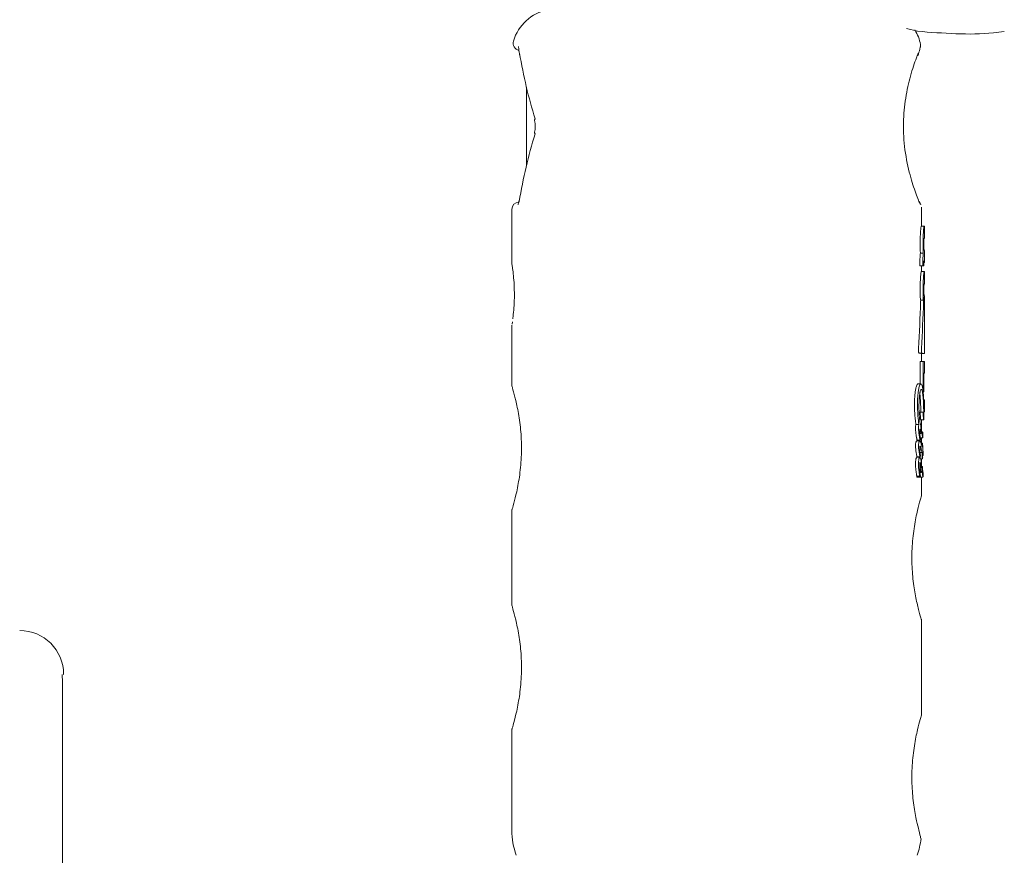
# Model space of a CAD drawing. Units: millimetres. Extents: x -4668 to 5022, y -4888 to 4362.
# Drawn here: x -540 to -473, y 696 to 753 of the extents above; entities that cross this region are included whole.
import ezdxf

# ---------------------------------------------------------------- set-up
doc = ezdxf.new("R2010")
doc.units = ezdxf.units.MM
doc.header["$LTSCALE"] = 1000
doc.layers.add('1 EQUIPMENT', color=7, linetype='Continuous', lineweight=18)

# ---------------------------------------------------------------- blocks, each defined once
blk = doc.blocks.new('GI 28-1001 BLOCK')
at = {"layer": '1 EQUIPMENT'}
for p, q in [((-479.021, 751.838), (-479.785, 752.039)), ((-506.253, 750.446), (-506.252, 750.44)), ((-506.236, 750.447), (-506.222, 750.263)), ((-505.744, 748.011), (-505.744, 742.677)), ((-506.743, 739.664), (-506.743, 735.965)), ((-478.754, 738.523), (-478.754, 739.808)), ((-478.565, 738.523), (-478.765, 738.523)), ((-478.554, 738.523), (-478.565, 738.523)), ((-478.554, 737.701), (-478.554, 738.523)), ((-478.554, 737.701), (-478.571, 737.701)), ((-478.571, 736.868), (-478.554, 736.868)), ((-478.554, 736.039), (-478.554, 736.868)), ((-478.628, 736.676), (-478.829, 736.676)), ((-478.566, 736.039), (-478.601, 736.039)), ((-478.566, 736.039), (-478.554, 736.039)), ((-478.862, 735.814), (-478.862, 735.905)), ((-478.661, 735.814), (-478.862, 735.814)), ((-478.565, 735.412), (-478.765, 735.412)), ((-478.754, 735.412), (-478.754, 735.814)), ((-478.661, 735.905), (-478.661, 735.814)), ((-478.661, 735.814), (-478.603, 735.814)), ((-478.603, 735.814), (-478.603, 735.854)), ((-478.554, 735.412), (-478.565, 735.412)), ((-478.554, 734.586), (-478.554, 735.412)), ((-478.57, 734.586), (-478.554, 734.586)), ((-478.626, 733.457), (-478.827, 733.457)), ((-478.595, 733.54), (-478.621, 733.54)), ((-478.554, 733.75), (-478.57, 733.75)), ((-478.554, 733.001), (-478.554, 733.75)), ((-478.554, 732.927), (-478.555, 732.927)), ((-478.554, 729.818), (-478.554, 732.804)), ((-506.729, 731.825), (-506.705, 731.983)), ((-506.678, 732.197), (-506.652, 732.41)), ((-506.743, 731.758), (-506.743, 727.591)), ((-478.918, 729.835), (-478.716, 729.835)), ((-478.754, 729.28), (-478.754, 729.818)), ((-478.715, 729.835), (-478.716, 729.835)), ((-478.84, 727.738), (-478.84, 729.28)), ((-478.639, 729.28), (-478.84, 729.28)), ((-478.639, 729.28), (-478.639, 727.296)), ((-478.554, 729.28), (-478.639, 729.28)), ((-478.554, 728.466), (-478.554, 729.28)), ((-478.591, 728.466), (-478.554, 728.466)), ((-478.591, 727.19), (-478.591, 728.466)), ((-478.794, 727.738), (-478.997, 727.738)), ((-478.629, 727.19), (-478.591, 727.19)), ((-478.554, 726.659), (-478.598, 726.659)), ((-478.554, 725.823), (-478.554, 726.659)), ((-478.639, 725.82), (-478.84, 725.82)), ((-478.6, 725.291), (-478.801, 725.291)), ((-478.754, 724.608), (-478.754, 725.291)), ((-478.58, 725.823), (-478.554, 725.823)), ((-478.929, 724.961), (-479.135, 724.961)), ((-478.83, 724.981), (-478.832, 724.984)), ((-478.829, 724.974), (-478.83, 724.981)), ((-478.784, 724.451), (-478.876, 724.451)), ((-478.757, 724.351), (-478.872, 724.351)), ((-478.831, 724.047), (-478.678, 724.047)), ((-478.781, 724.441), (-478.784, 724.451)), ((-478.754, 723.693), (-478.754, 724.047)), ((-478.677, 724.454), (-478.74, 724.454)), ((-478.872, 723.84), (-479.076, 723.84)), ((-478.842, 723.901), (-479.047, 723.901)), ((-478.784, 723.348), (-478.876, 723.348)), ((-478.785, 723.35), (-478.875, 723.35)), ((-478.691, 723.693), (-478.788, 723.693)), ((-478.784, 723.348), (-478.785, 723.35)), ((-478.865, 722.723), (-479.07, 722.723)), ((-478.849, 722.759), (-479.053, 722.759)), ((-478.752, 723.231), (-478.877, 723.231)), ((-478.711, 723.061), (-478.86, 723.061)), ((-478.685, 722.613), (-478.813, 722.613)), ((-478.754, 722.262), (-478.754, 722.613)), ((-478.711, 723.061), (-478.711, 723.054)), ((-478.649, 722.843), (-478.675, 722.843)), ((-478.878, 722.037), (-478.878, 722.043)), ((-478.69, 722.101), (-478.741, 722.101)), ((-478.697, 721.942), (-478.734, 721.942)), ((-478.873, 721.444), (-479.077, 721.444)), ((-478.848, 721.36), (-479.052, 721.36)), ((-478.873, 721.444), (-478.873, 721.445)), ((-478.766, 721.675), (-478.857, 721.675)), ((-478.658, 721.377), (-478.836, 721.377)), ((-478.754, 720.069), (-478.754, 721.377)), ((-478.658, 721.717), (-478.658, 721.72)), ((-506.743, 719.162), (-506.743, 712.597)), ((-478.754, 705.075), (-478.754, 711.66)), ((-537.376, 707.892), (-537.392, 707.892)), ((-506.743, 704.168), (-506.743, 697.234))]:
    blk.add_line(p, q, dxfattribs=at)
at = {"layer": '1 EQUIPMENT', "flags": 128}
for points in [[(-506.229, 750.261), (-506.23, 750.284), (-506.217, 750.342)], [(-506.229, 750.262), (-506.219, 750.23), (-506.19, 750.188)], [(-478.981, 750.342), (-478.983, 750.25), (-479.005, 750.164)], [(-506.253, 740.277), (-506.255, 740.251), (-506.242, 740.194)], [(-506.217, 740.345), (-506.243, 740.305), (-506.253, 740.277)]]:
    blk.add_lwpolyline(points, dxfattribs=at)
at = {"layer": '1 EQUIPMENT'}
for centre, radius, start, end in [((-503.744, 750.342), 2.999, 100.38886, 164.06739), ((-481.753, 750.342), 2.999, 11.4124, 31.91929), ((-506.149, 751.022), 0.5, 163.33134, 256.64733), ((-505.039, 745.76), 0.157, 138.14112, 195.87042), ((-505.039, 744.927), 0.157, 164.30837, 221.84314), ((-506.243, 739.664), 0.5, 90.5, 180), ((-540.372, 707.89), 2.999, 0.08004, 90.00091), ((-501.745, 697.234), 4.998, 180, 200), ((-483.752, 697.234), 4.998, 340, 353.43498)]:
    blk.add_arc(centre, radius, start, end, dxfattribs=at)
for centre, major_axis, ratio, start_param, end_param in [((-492.749, 756.467), (-0.22, 23.374), 0.598639, 1.830319, 2.035932), ((-492.749, 734.22), (0.22, 23.374), 0.598639, 1.105661, 1.317971), ((-492.749, 737.204), (0, 41.493), 0.337276, 4.541964, 4.619523), ((-492.749, 737.204), (0, 42.086), 0.337276, 4.544388, 4.620835), ((-492.749, 732.804), (14.195, 0), 0.746133, 0, 0.063662), ((-492.749, 733.001), (14.195, 0), 0.746135, 6.276266, 6.340195), ((-492.749, 729.818), (13.995, 0), 0.008088, 0, 0.153003), ((-492.749, 729.818), (14.195, 0), 0.008088, 6.115151, 6.434017), ((-492.749, 725.519), (0, 16.274), 0.87223, 4.815282, 4.821843), ((-492.749, 722.452), (14.195, 0), 0.908151, 0.167537, 0.196931), ((-492.749, 720.214), (0, 17.777), 0.787234, 4.929115, 4.932449), ((-492.749, 720.214), (0, 18.031), 0.787234, 4.926015, 4.9293), ((-492.749, 721.726), (14.195, 0), 0.637175, 0.167151, 0.180311), ((-492.749, 722.07), (14.195, 0), 0.633577, 0.159752, 0.17314)]:
    blk.add_ellipse(centre, major_axis=major_axis, ratio=ratio, start_param=start_param, end_param=end_param, dxfattribs=at)
for points, knots in [([(-473.095, 751.833), (-473.337, 751.797), (-474.417, 751.635), (-476.436, 751.642), (-478.152, 751.772), (-479.021, 751.838)], [0, 0, 0, 0, 0.1250477, 0.5572978, 1, 1, 1, 1]), ([(-478.842, 750.722), (-478.837, 750.746), (-478.829, 750.785), (-478.827, 750.795), (-478.825, 750.802), (-478.824, 750.811), (-478.822, 750.82), (-478.818, 750.852), (-478.812, 750.892), (-478.819, 750.924), (-478.82, 750.933)], [0, 0, 0, 0, 0.504531, 0.801104, 0.855142, 0.868808, 0.881097, 0.89876, 0.972626, 1, 1, 1, 1]), ([(-506.292, 750.79), (-506.292, 750.79), (-506.292, 750.792), (-506.285, 750.759), (-506.275, 750.675), (-506.264, 750.562), (-506.255, 750.468), (-506.252, 750.44)], [0, 0, 0, 0, 0.07193, 0.243996, 0.495199, 0.848135, 1, 1, 1, 1]), ([(-478.851, 740.022), (-478.852, 740.023), (-478.884, 740.101), (-479.146, 740.752), (-479.545, 741.962), (-479.92, 743.665), (-480.036, 745.542), (-479.863, 747.322), (-479.502, 748.871), (-479.172, 749.843), (-479.021, 750.237), (-478.981, 750.342)], [0, 0, 0, 0, 0.002436, 0.133481, 0.271129, 0.414632, 0.55193, 0.678799, 0.807876, 0.948831, 1, 1, 1, 1]), ([(-479.006, 750.164), (-478.953, 750.327), (-478.844, 750.661), (-478.825, 750.802), (-478.828, 750.789), (-478.828, 750.789)], [0, 0, 0, 0, 0.478077, 0.977338, 1, 1, 1, 1]), ([(-505.194, 745.716), (-505.185, 745.689), (-505.161, 745.614), (-505.138, 745.44), (-505.139, 745.232), (-505.163, 745.064), (-505.186, 744.993), (-505.194, 744.971)], [0, 0, 0, 0, 0.138013, 0.3811, 0.63495, 0.884347, 1, 1, 1, 1]), ([(-506.255, 740.278), (-506.26, 740.244), (-506.275, 740.143), (-506.302, 740.047), (-506.326, 739.99), (-506.323, 739.995), (-506.323, 739.996)], [0, 0, 0, 0, 0.206674, 0.615575, 0.905381, 1, 1, 1, 1]), ([(-478.794, 739.984), (-478.794, 739.984), (-478.793, 739.981), (-478.805, 740.012), (-478.85, 740.123), (-478.885, 740.21)], [0, 0, 0, 0, 0.003332, 0.226867, 1, 1, 1, 1]), ([(-478.842, 737.335), (-478.842, 737.43), (-478.841, 737.603), (-478.834, 737.886), (-478.824, 738.087), (-478.816, 738.195), (-478.815, 738.212)], [0, 0, 0, 0, 0.303475, 0.554984, 0.927851, 1, 1, 1, 1]), ([(-478.815, 738.212), (-478.81, 738.265), (-478.799, 738.386), (-478.78, 738.503), (-478.77, 738.516), (-478.765, 738.523)], [0, 0, 0, 0, 0.265332, 0.608422, 1, 1, 1, 1]), ([(-478.614, 738.212), (-478.619, 738.133), (-478.633, 737.936), (-478.64, 737.622), (-478.641, 737.407), (-478.641, 737.335)], [0, 0, 0, 0, 0.30652, 0.7687181, 1, 1, 1, 1]), ([(-478.565, 738.523), (-478.568, 738.52), (-478.576, 738.512), (-478.595, 738.423), (-478.608, 738.279), (-478.614, 738.212)], [0, 0, 0, 0, 0.264181, 0.656326, 1, 1, 1, 1]), ([(-478.587, 737.596), (-478.589, 737.568), (-478.592, 737.498), (-478.594, 737.386), (-478.594, 737.31), (-478.594, 737.285)], [0, 0, 0, 0, 0.3152331, 0.7681891, 1, 1, 1, 1]), ([(-478.571, 737.701), (-478.572, 737.7), (-478.576, 737.697), (-478.582, 737.667), (-478.586, 737.616), (-478.587, 737.596)], [0, 0, 0, 0, 0.28168, 0.713167, 1, 1, 1, 1]), ([(-478.839, 736.993), (-478.839, 737.023), (-478.84, 737.082), (-478.842, 737.197), (-478.842, 737.281), (-478.842, 737.335)], [0, 0, 0, 0, 0.263248, 0.526484, 1, 1, 1, 1]), ([(-478.829, 736.676), (-478.83, 736.702), (-478.832, 736.754), (-478.836, 736.86), (-478.837, 736.94), (-478.839, 736.993)], [0, 0, 0, 0, 0.2539264, 0.5078564, 1, 1, 1, 1]), ([(-478.641, 737.335), (-478.641, 737.305), (-478.641, 737.245), (-478.64, 737.13), (-478.639, 737.047), (-478.638, 736.993)], [0, 0, 0, 0, 0.263221, 0.526452, 1, 1, 1, 1]), ([(-478.638, 736.993), (-478.637, 736.966), (-478.636, 736.911), (-478.633, 736.804), (-478.63, 736.727), (-478.628, 736.676)], [0, 0, 0, 0, 0.253935, 0.507869, 1, 1, 1, 1]), ([(-478.594, 737.285), (-478.594, 737.25), (-478.594, 737.189), (-478.592, 737.087), (-478.59, 737.016), (-478.588, 736.979), (-478.587, 736.973)], [0, 0, 0, 0, 0.311183, 0.55381, 0.933307, 1, 1, 1, 1]), ([(-478.587, 736.973), (-478.586, 736.953), (-478.583, 736.907), (-478.576, 736.873), (-478.573, 736.87), (-478.571, 736.868)], [0, 0, 0, 0, 0.284446, 0.651131, 1, 1, 1, 1]), ([(-478.862, 735.905), (-478.862, 735.952), (-478.862, 736.046), (-478.86, 736.205), (-478.856, 736.312), (-478.853, 736.374)], [0, 0, 0, 0, 0.296596, 0.593324, 1, 1, 1, 1]), ([(-478.853, 736.374), (-478.852, 736.404), (-478.849, 736.466), (-478.841, 736.573), (-478.834, 736.636), (-478.829, 736.676)], [0, 0, 0, 0, 0.2631792, 0.5264893, 1, 1, 1, 1]), ([(-478.652, 736.374), (-478.654, 736.329), (-478.657, 736.239), (-478.66, 736.081), (-478.66, 735.969), (-478.661, 735.905)], [0, 0, 0, 0, 0.297302, 0.594139, 1, 1, 1, 1]), ([(-478.628, 736.676), (-478.63, 736.655), (-478.636, 736.612), (-478.645, 736.514), (-478.649, 736.428), (-478.652, 736.374)], [0, 0, 0, 0, 0.263304, 0.526658, 1, 1, 1, 1]), ([(-478.603, 735.854), (-478.603, 735.873), (-478.603, 735.91), (-478.603, 735.971), (-478.602, 736.012), (-478.601, 736.035)], [0, 0, 0, 0, 0.305588, 0.611334, 1, 1, 1, 1]), ([(-478.601, 736.035), (-478.601, 736.046), (-478.6, 736.069), (-478.598, 736.109), (-478.596, 736.132), (-478.595, 736.147)], [0, 0, 0, 0, 0.260084, 0.520277, 1, 1, 1, 1]), ([(-478.595, 736.147), (-478.593, 736.138), (-478.591, 736.119), (-478.586, 736.088), (-478.583, 736.074), (-478.58, 736.064)], [0, 0, 0, 0, 0.25692, 0.513839, 1, 1, 1, 1]), ([(-478.58, 736.064), (-478.579, 736.059), (-478.575, 736.048), (-478.57, 736.04), (-478.567, 736.039), (-478.566, 736.039)], [0, 0, 0, 0, 0.302875, 0.605499, 1, 1, 1, 1]), ([(-506.743, 735.965), (-506.739, 735.942), (-506.732, 735.897), (-506.679, 735.541), (-506.618, 735.012), (-506.573, 734.342), (-506.566, 733.62), (-506.598, 732.906), (-506.638, 732.536), (-506.658, 732.346)], [0, 0, 0, 0, 0.1441, 0.287245, 0.430287, 0.572604, 0.713061, 0.85266, 1, 1, 1, 1]), ([(-478.815, 735.092), (-478.81, 735.145), (-478.8, 735.266), (-478.78, 735.391), (-478.77, 735.405), (-478.765, 735.412)], [0, 0, 0, 0, 0.257306, 0.587403, 1, 1, 1, 1]), ([(-478.565, 735.412), (-478.572, 735.4), (-478.582, 735.382), (-478.601, 735.242), (-478.61, 735.143), (-478.614, 735.092)], [0, 0, 0, 0, 0.519327, 0.752185, 1, 1, 1, 1]), ([(-478.841, 734.166), (-478.841, 734.267), (-478.84, 734.455), (-478.833, 734.779), (-478.822, 734.973), (-478.815, 735.092)], [0, 0, 0, 0, 0.31024, 0.577073, 1, 1, 1, 1]), ([(-478.614, 735.092), (-478.619, 735.005), (-478.633, 734.783), (-478.639, 734.451), (-478.64, 734.228), (-478.64, 734.166)], [0, 0, 0, 0, 0.313623, 0.808737, 1, 1, 1, 1]), ([(-478.827, 733.457), (-478.83, 733.523), (-478.835, 733.656), (-478.84, 733.895), (-478.841, 734.066), (-478.841, 734.166)], [0, 0, 0, 0, 0.2938775, 0.5872995, 1, 1, 1, 1]), ([(-478.64, 734.166), (-478.64, 734.095), (-478.639, 733.953), (-478.636, 733.712), (-478.63, 733.551), (-478.626, 733.457)], [0, 0, 0, 0, 0.293104, 0.58639, 1, 1, 1, 1]), ([(-478.59, 734.159), (-478.59, 734.191), (-478.59, 734.251), (-478.588, 734.36), (-478.585, 734.426), (-478.584, 734.469)], [0, 0, 0, 0, 0.292384, 0.548871, 1, 1, 1, 1]), ([(-478.584, 733.858), (-478.585, 733.885), (-478.588, 733.951), (-478.59, 734.059), (-478.59, 734.133), (-478.59, 734.159)], [0, 0, 0, 0, 0.302557, 0.754797, 1, 1, 1, 1]), ([(-478.584, 734.469), (-478.583, 734.487), (-478.58, 734.529), (-478.575, 734.573), (-478.572, 734.586), (-478.57, 734.586), (-478.57, 734.586)], [0, 0, 0, 0, 0.2526819, 0.5932826, 0.9337834, 1, 1, 1, 1]), ([(-478.814, 733.357), (-478.813, 733.39), (-478.812, 733.427), (-478.809, 733.454), (-478.809, 733.457)], [0, 0, 0, 0, 0.8775702, 1, 1, 1, 1]), ([(-478.626, 733.457), (-478.625, 733.486), (-478.621, 733.556), (-478.612, 733.644), (-478.605, 733.674), (-478.601, 733.688)], [0, 0, 0, 0, 0.267807, 0.645034, 1, 1, 1, 1]), ([(-478.598, 733.534), (-478.6, 733.528), (-478.604, 733.514), (-478.608, 733.465), (-478.612, 733.409), (-478.613, 733.37), (-478.614, 733.357)], [0, 0, 0, 0, 0.236338, 0.53302, 0.8332, 1, 1, 1, 1]), ([(-478.601, 733.688), (-478.601, 733.689), (-478.6, 733.692), (-478.597, 733.696), (-478.596, 733.697), (-478.595, 733.697)], [0, 0, 0, 0, 0.250474, 0.500945, 1, 1, 1, 1]), ([(-478.583, 733.478), (-478.584, 733.49), (-478.587, 733.519), (-478.592, 733.544), (-478.596, 733.537), (-478.598, 733.534)], [0, 0, 0, 0, 0.27936, 0.682178, 1, 1, 1, 1]), ([(-478.595, 733.697), (-478.593, 733.696), (-478.589, 733.693), (-478.583, 733.668), (-478.58, 733.63), (-478.577, 733.604)], [0, 0, 0, 0, 0.259598, 0.507795, 1, 1, 1, 1]), ([(-478.57, 733.75), (-478.571, 733.751), (-478.574, 733.754), (-478.579, 733.786), (-478.582, 733.835), (-478.584, 733.858)], [0, 0, 0, 0, 0.265031, 0.648021, 1, 1, 1, 1]), ([(-478.953, 729.938), (-478.955, 729.957), (-478.959, 729.999), (-478.961, 730.08), (-478.958, 730.137), (-478.957, 730.167)], [0, 0, 0, 0, 0.267465, 0.604834, 1, 1, 1, 1]), ([(-478.754, 730.167), (-478.755, 730.147), (-478.757, 730.098), (-478.757, 730.015), (-478.753, 729.963), (-478.751, 729.938)], [0, 0, 0, 0, 0.26575, 0.649796, 1, 1, 1, 1]), ([(-478.918, 729.835), (-478.923, 729.838), (-478.933, 729.842), (-478.945, 729.881), (-478.951, 729.92), (-478.953, 729.938)], [0, 0, 0, 0, 0.409049, 0.724718, 1, 1, 1, 1]), ([(-478.751, 729.938), (-478.748, 729.922), (-478.743, 729.885), (-478.732, 729.846), (-478.722, 729.835), (-478.716, 729.835), (-478.715, 729.835)], [0, 0, 0, 0, 0.243731, 0.554688, 0.951045, 1, 1, 1, 1]), ([(-506.413, 720.37), (-506.339, 720.74), (-506.192, 721.482), (-506.067, 722.891), (-506.096, 724.31), (-506.256, 725.609), (-506.487, 726.694), (-506.675, 727.379), (-506.764, 727.671), (-506.741, 727.594), (-506.74, 727.591)], [0, 0, 0, 0, 0.143589, 0.287342, 0.4267, 0.5634, 0.704534, 0.850357, 0.993801, 1, 1, 1, 1]), ([(-479.232, 726.397), (-479.231, 726.507), (-479.227, 726.791), (-479.194, 727.174), (-479.151, 727.384), (-479.135, 727.462)], [0, 0, 0, 0, 0.284546, 0.735071, 1, 1, 1, 1]), ([(-479.135, 727.462), (-479.124, 727.505), (-479.095, 727.616), (-479.046, 727.72), (-479.011, 727.732), (-478.997, 727.738)], [0, 0, 0, 0, 0.262157, 0.692209, 1, 1, 1, 1]), ([(-478.93, 727.462), (-478.946, 727.377), (-478.988, 727.172), (-479.02, 726.792), (-479.024, 726.515), (-479.025, 726.397)], [0, 0, 0, 0, 0.286519, 0.693413, 1, 1, 1, 1]), ([(-478.794, 727.738), (-478.806, 727.734), (-478.837, 727.724), (-478.885, 727.631), (-478.916, 727.514), (-478.93, 727.462)], [0, 0, 0, 0, 0.2625471, 0.6783904, 1, 1, 1, 1]), ([(-478.853, 727.182), (-478.847, 727.211), (-478.83, 727.285), (-478.799, 727.355), (-478.778, 727.364), (-478.768, 727.367)], [0, 0, 0, 0, 0.260905, 0.672994, 1, 1, 1, 1]), ([(-478.622, 726.975), (-478.639, 727.173), (-478.663, 727.463), (-478.728, 727.699), (-478.771, 727.725), (-478.794, 727.738)], [0, 0, 0, 0, 0.5049354, 0.7420532, 1, 1, 1, 1]), ([(-478.768, 727.367), (-478.755, 727.36), (-478.723, 727.343), (-478.688, 727.213), (-478.671, 727.088), (-478.663, 727.034)], [0, 0, 0, 0, 0.2971107, 0.6986384, 1, 1, 1, 1]), ([(-478.927, 726.178), (-478.926, 726.289), (-478.923, 726.492), (-478.904, 726.821), (-478.879, 727.053), (-478.857, 727.167), (-478.853, 727.182)], [0, 0, 0, 0, 0.308144, 0.560729, 0.940721, 1, 1, 1, 1]), ([(-478.801, 725.82), (-478.803, 725.944), (-478.808, 726.23), (-478.826, 726.647), (-478.852, 726.903), (-478.865, 727.034)], [0, 0, 0, 0, 0.27347, 0.629283, 1, 1, 1, 1]), ([(-478.663, 727.034), (-478.65, 726.899), (-478.626, 726.65), (-478.605, 726.185), (-478.601, 725.852), (-478.598, 725.665)], [0, 0, 0, 0, 0.343013, 0.630763, 1, 1, 1, 1]), ([(-478.584, 725.598), (-478.585, 725.738), (-478.586, 726.018), (-478.596, 726.49), (-478.612, 726.793), (-478.622, 726.975)], [0, 0, 0, 0, 0.28574, 0.570527, 1, 1, 1, 1]), ([(-478.598, 726.659), (-478.596, 726.59), (-478.591, 726.452), (-478.584, 726.175), (-478.582, 725.961), (-478.58, 725.823)], [0, 0, 0, 0, 0.2602611, 0.5205343, 1, 1, 1, 1]), ([(-479.135, 724.961), (-479.153, 725.086), (-479.188, 725.326), (-479.224, 725.815), (-479.229, 726.173), (-479.232, 726.397)], [0, 0, 0, 0, 0.289126, 0.556511, 1, 1, 1, 1]), ([(-479.025, 726.397), (-479.024, 726.252), (-479.021, 725.963), (-478.996, 725.464), (-478.954, 725.149), (-478.929, 724.961)], [0, 0, 0, 0, 0.287276, 0.574779, 1, 1, 1, 1]), ([(-478.832, 724.984), (-478.85, 725.092), (-478.891, 725.345), (-478.923, 725.772), (-478.926, 726.068), (-478.927, 726.178)], [0, 0, 0, 0, 0.31828, 0.746252, 1, 1, 1, 1]), ([(-478.84, 725.786), (-478.84, 725.791), (-478.84, 725.8), (-478.84, 725.809), (-478.84, 725.814), (-478.84, 725.817), (-478.84, 725.819), (-478.84, 725.82), (-478.84, 725.82), (-478.84, 725.82), (-478.84, 725.82)], [0, 0, 0, 0, 0.4546457, 0.6958502, 0.7893286, 0.8835452, 0.9203708, 0.9575315, 0.9798315, 1, 1, 1, 1]), ([(-478.829, 725.543), (-478.831, 725.569), (-478.834, 725.621), (-478.837, 725.702), (-478.839, 725.758), (-478.84, 725.786)], [0, 0, 0, 0, 0.335541, 0.666524, 1, 1, 1, 1]), ([(-478.813, 725.337), (-478.815, 725.355), (-478.82, 725.39), (-478.825, 725.464), (-478.828, 725.516), (-478.829, 725.543)], [0, 0, 0, 0, 0.331758, 0.662499, 1, 1, 1, 1]), ([(-478.801, 725.291), (-478.802, 725.292), (-478.805, 725.295), (-478.809, 725.313), (-478.812, 725.329), (-478.813, 725.337)], [0, 0, 0, 0, 0.406034, 0.698185, 1, 1, 1, 1]), ([(-478.638, 725.82), (-478.638, 725.82), (-478.638, 725.82), (-478.639, 725.82), (-478.639, 725.82), (-478.639, 725.819), (-478.639, 725.817), (-478.639, 725.806), (-478.639, 725.795), (-478.639, 725.787), (-478.639, 725.786)], [0, 0, 0, 0, 0.025595, 0.047338, 0.069138, 0.096886, 0.145519, 0.29701, 0.915122, 1, 1, 1, 1]), ([(-478.639, 725.786), (-478.638, 725.757), (-478.636, 725.701), (-478.633, 725.62), (-478.63, 725.569), (-478.628, 725.543)], [0, 0, 0, 0, 0.336941, 0.667687, 1, 1, 1, 1]), ([(-478.607, 725.554), (-478.611, 725.589), (-478.619, 725.645), (-478.629, 725.745), (-478.635, 725.795), (-478.638, 725.82)], [0, 0, 0, 0, 0.4411658, 0.720609, 1, 1, 1, 1]), ([(-478.628, 725.543), (-478.627, 725.517), (-478.624, 725.466), (-478.619, 725.392), (-478.614, 725.355), (-478.612, 725.337)], [0, 0, 0, 0, 0.3277707, 0.6566625, 1, 1, 1, 1]), ([(-478.612, 725.337), (-478.611, 725.331), (-478.609, 725.311), (-478.604, 725.294), (-478.601, 725.291), (-478.6, 725.291)], [0, 0, 0, 0, 0.201617, 0.743448, 1, 1, 1, 1]), ([(-478.602, 725.535), (-478.602, 725.536), (-478.604, 725.537), (-478.605, 725.544), (-478.606, 725.549), (-478.607, 725.553), (-478.607, 725.554)], [0, 0, 0, 0, 0.393814, 0.692926, 0.845925, 1, 1, 1, 1]), ([(-478.6, 725.543), (-478.6, 725.541), (-478.6, 725.539), (-478.601, 725.536), (-478.601, 725.536), (-478.602, 725.535)], [0, 0, 0, 0, 0.250734, 0.585665, 1, 1, 1, 1]), ([(-478.598, 725.665), (-478.598, 725.645), (-478.598, 725.613), (-478.599, 725.575), (-478.599, 725.554), (-478.6, 725.545), (-478.6, 725.543)], [0, 0, 0, 0, 0.481699, 0.732941, 0.922687, 1, 1, 1, 1]), ([(-478.6, 725.291), (-478.599, 725.292), (-478.596, 725.294), (-478.592, 725.312), (-478.59, 725.338), (-478.589, 725.348)], [0, 0, 0, 0, 0.264141, 0.684548, 1, 1, 1, 1]), ([(-478.589, 725.348), (-478.588, 725.371), (-478.585, 725.424), (-478.584, 725.514), (-478.584, 725.576), (-478.584, 725.598)], [0, 0, 0, 0, 0.313261, 0.747902, 1, 1, 1, 1]), ([(-479.163, 724.709), (-479.162, 724.753), (-479.161, 724.827), (-479.149, 724.914), (-479.139, 724.946), (-479.135, 724.961)], [0, 0, 0, 0, 0.457872, 0.755608, 1, 1, 1, 1]), ([(-479.092, 724.095), (-479.101, 724.15), (-479.122, 724.266), (-479.149, 724.448), (-479.162, 724.605), (-479.163, 724.689), (-479.163, 724.709)], [0, 0, 0, 0, 0.303265, 0.638461, 0.917491, 1, 1, 1, 1]), ([(-478.929, 724.961), (-478.933, 724.948), (-478.943, 724.917), (-478.953, 724.841), (-478.957, 724.766), (-478.957, 724.72), (-478.957, 724.709)], [0, 0, 0, 0, 0.22704, 0.519934, 0.886127, 1, 1, 1, 1]), ([(-478.957, 724.709), (-478.955, 724.636), (-478.95, 724.504), (-478.922, 724.3), (-478.901, 724.174), (-478.887, 724.095)], [0, 0, 0, 0, 0.310734, 0.566622, 1, 1, 1, 1]), ([(-478.878, 724.486), (-478.878, 724.499), (-478.877, 724.532), (-478.875, 724.577), (-478.87, 724.601), (-478.869, 724.609)], [0, 0, 0, 0, 0.298583, 0.749097, 1, 1, 1, 1]), ([(-478.869, 724.609), (-478.867, 724.617), (-478.862, 724.635), (-478.853, 724.648), (-478.848, 724.649), (-478.845, 724.649)], [0, 0, 0, 0, 0.290622, 0.702855, 1, 1, 1, 1]), ([(-478.845, 724.649), (-478.84, 724.645), (-478.822, 724.627), (-478.803, 724.542), (-478.789, 724.475), (-478.784, 724.451)], [0, 0, 0, 0, 0.183927, 0.710292, 1, 1, 1, 1]), ([(-478.74, 724.452), (-478.741, 724.478), (-478.741, 724.521), (-478.746, 724.571), (-478.751, 724.592), (-478.753, 724.602)], [0, 0, 0, 0, 0.4281771, 0.7189181, 1, 1, 1, 1]), ([(-479.047, 723.901), (-479.049, 723.903), (-479.054, 723.906), (-479.067, 723.952), (-479.075, 724), (-479.081, 724.037)], [0, 0, 0, 0, 0.144792, 0.356548, 1, 1, 1, 1]), ([(-478.847, 724.147), (-478.851, 724.179), (-478.861, 724.245), (-478.874, 724.355), (-478.877, 724.441), (-478.878, 724.486)], [0, 0, 0, 0, 0.3143858, 0.6467335, 1, 1, 1, 1]), ([(-478.877, 724.037), (-478.872, 724.01), (-478.865, 723.968), (-478.855, 723.925), (-478.848, 723.904), (-478.844, 723.902), (-478.842, 723.901)], [0, 0, 0, 0, 0.476072, 0.723991, 0.877063, 1, 1, 1, 1]), ([(-478.833, 724.057), (-478.835, 724.067), (-478.838, 724.087), (-478.842, 724.116), (-478.845, 724.137), (-478.847, 724.147)], [0, 0, 0, 0, 0.334356, 0.667051, 1, 1, 1, 1]), ([(-478.842, 723.901), (-478.841, 723.902), (-478.837, 723.902), (-478.832, 723.909), (-478.83, 723.921), (-478.829, 723.925)], [0, 0, 0, 0, 0.292342, 0.749812, 1, 1, 1, 1]), ([(-478.825, 723.977), (-478.825, 723.985), (-478.825, 724.005), (-478.829, 724.031), (-478.832, 724.049), (-478.833, 724.057)], [0, 0, 0, 0, 0.2587875, 0.6297983, 1, 1, 1, 1]), ([(-478.829, 723.925), (-478.828, 723.929), (-478.826, 723.94), (-478.825, 723.958), (-478.825, 723.972), (-478.825, 723.977)], [0, 0, 0, 0, 0.30391, 0.709425, 1, 1, 1, 1]), ([(-478.781, 724.441), (-478.779, 724.427), (-478.774, 724.403), (-478.768, 724.372), (-478.762, 724.354), (-478.758, 724.352), (-478.757, 724.351)], [0, 0, 0, 0, 0.3661034, 0.6047154, 0.845263, 1, 1, 1, 1]), ([(-478.757, 724.351), (-478.755, 724.351), (-478.752, 724.352), (-478.748, 724.362), (-478.746, 724.374), (-478.745, 724.379)], [0, 0, 0, 0, 0.259082, 0.698327, 1, 1, 1, 1]), ([(-478.745, 724.379), (-478.744, 724.385), (-478.742, 724.399), (-478.741, 724.425), (-478.74, 724.444), (-478.74, 724.452)], [0, 0, 0, 0, 0.299531, 0.701263, 1, 1, 1, 1]), ([(-478.688, 724.412), (-478.69, 724.401), (-478.693, 724.373), (-478.696, 724.322), (-478.697, 724.282), (-478.697, 724.266)], [0, 0, 0, 0, 0.268126, 0.697963, 1, 1, 1, 1]), ([(-478.697, 724.266), (-478.697, 724.246), (-478.696, 724.195), (-478.692, 724.13), (-478.688, 724.094), (-478.686, 724.08)], [0, 0, 0, 0, 0.2964398, 0.7440539, 1, 1, 1, 1]), ([(-478.66, 724.319), (-478.662, 724.352), (-478.664, 724.395), (-478.67, 724.437), (-478.674, 724.453), (-478.677, 724.455), (-478.681, 724.45), (-478.685, 724.437), (-478.687, 724.42), (-478.688, 724.412)], [0, 0, 0, 0, 0.350104, 0.474257, 0.599602, 0.694177, 0.740862, 0.877278, 1, 1, 1, 1]), ([(-478.686, 724.08), (-478.685, 724.072), (-478.683, 724.058), (-478.679, 724.047), (-478.676, 724.047), (-478.674, 724.053), (-478.672, 724.067), (-478.671, 724.084), (-478.671, 724.097), (-478.67, 724.102)], [0, 0, 0, 0, 0.249972, 0.385946, 0.523412, 0.643501, 0.747515, 0.898278, 1, 1, 1, 1]), ([(-478.67, 724.102), (-478.67, 724.107), (-478.67, 724.118), (-478.669, 724.134), (-478.668, 724.145), (-478.667, 724.151)], [0, 0, 0, 0, 0.3022285, 0.6049441, 1, 1, 1, 1]), ([(-478.667, 724.151), (-478.667, 724.154), (-478.666, 724.162), (-478.665, 724.175), (-478.663, 724.184), (-478.663, 724.19)], [0, 0, 0, 0, 0.264221, 0.528394, 1, 1, 1, 1]), ([(-478.663, 724.19), (-478.662, 724.197), (-478.66, 724.215), (-478.659, 724.251), (-478.659, 724.288), (-478.66, 724.311), (-478.66, 724.319)], [0, 0, 0, 0, 0.2043688, 0.4951032, 0.7992968, 1, 1, 1, 1]), ([(-479.163, 723.499), (-479.163, 723.522), (-479.162, 723.583), (-479.154, 723.667), (-479.144, 723.715), (-479.139, 723.736)], [0, 0, 0, 0, 0.267593, 0.690397, 1, 1, 1, 1]), ([(-479.074, 722.822), (-479.09, 722.907), (-479.121, 723.077), (-479.156, 723.308), (-479.162, 723.459), (-479.163, 723.499)], [0, 0, 0, 0, 0.424506, 0.848888, 1, 1, 1, 1]), ([(-479.139, 723.736), (-479.134, 723.754), (-479.122, 723.799), (-479.099, 723.834), (-479.083, 723.838), (-479.076, 723.84)], [0, 0, 0, 0, 0.2752923, 0.6853916, 1, 1, 1, 1]), ([(-478.934, 723.736), (-478.937, 723.718), (-478.947, 723.673), (-478.956, 723.59), (-478.957, 723.526), (-478.957, 723.499)], [0, 0, 0, 0, 0.267484, 0.696174, 1, 1, 1, 1]), ([(-478.957, 723.499), (-478.955, 723.444), (-478.949, 723.311), (-478.924, 723.139), (-478.898, 722.967), (-478.879, 722.87), (-478.869, 722.822)], [0, 0, 0, 0, 0.209749, 0.507648, 0.752701, 1, 1, 1, 1]), ([(-478.872, 723.84), (-478.878, 723.838), (-478.893, 723.835), (-478.916, 723.802), (-478.929, 723.754), (-478.934, 723.736)], [0, 0, 0, 0, 0.274299, 0.728506, 1, 1, 1, 1]), ([(-478.878, 723.272), (-478.878, 723.291), (-478.877, 723.339), (-478.873, 723.402), (-478.867, 723.436), (-478.865, 723.447)], [0, 0, 0, 0, 0.296358, 0.767901, 1, 1, 1, 1]), ([(-478.842, 722.946), (-478.848, 722.979), (-478.858, 723.044), (-478.871, 723.142), (-478.877, 723.219), (-478.878, 723.262), (-478.878, 723.272)], [0, 0, 0, 0, 0.342994, 0.661227, 0.916587, 1, 1, 1, 1]), ([(-478.766, 723.619), (-478.776, 723.654), (-478.794, 723.719), (-478.826, 723.809), (-478.853, 723.839), (-478.87, 723.84), (-478.872, 723.84)], [0, 0, 0, 0, 0.329229, 0.60551, 0.952921, 1, 1, 1, 1]), ([(-478.865, 723.447), (-478.863, 723.456), (-478.858, 723.477), (-478.848, 723.492), (-478.841, 723.494), (-478.838, 723.494)], [0, 0, 0, 0, 0.2881088, 0.6887692, 1, 1, 1, 1]), ([(-478.838, 723.494), (-478.834, 723.49), (-478.822, 723.474), (-478.805, 723.421), (-478.791, 723.374), (-478.785, 723.35)], [0, 0, 0, 0, 0.188257, 0.591426, 1, 1, 1, 1]), ([(-478.727, 723.471), (-478.728, 723.475), (-478.73, 723.482), (-478.732, 723.492), (-478.734, 723.498), (-478.735, 723.5)], [0, 0, 0, 0, 0.389652, 0.694677, 1, 1, 1, 1]), ([(-478.711, 723.41), (-478.713, 723.416), (-478.716, 723.427), (-478.721, 723.447), (-478.725, 723.462), (-478.727, 723.471)], [0, 0, 0, 0, 0.288645, 0.577288, 1, 1, 1, 1]), ([(-478.691, 723.693), (-478.693, 723.693), (-478.697, 723.691), (-478.701, 723.675), (-478.705, 723.643), (-478.711, 723.556), (-478.711, 723.474), (-478.711, 723.41)], [0, 0, 0, 0, 0.107538, 0.21626, 0.309434, 0.460758, 1, 1, 1, 1]), ([(-478.667, 723.437), (-478.668, 723.462), (-478.67, 723.535), (-478.676, 723.614), (-478.683, 723.67), (-478.687, 723.691), (-478.69, 723.693), (-478.691, 723.693)], [0, 0, 0, 0, 0.227797, 0.674699, 0.806506, 0.939678, 1, 1, 1, 1]), ([(-478.671, 723.26), (-478.671, 723.265), (-478.671, 723.275), (-478.671, 723.294), (-478.67, 723.308), (-478.67, 723.317)], [0, 0, 0, 0, 0.2594191, 0.5188382, 1, 1, 1, 1]), ([(-478.658, 723.203), (-478.658, 723.205), (-478.66, 723.21), (-478.663, 723.223), (-478.667, 723.24), (-478.67, 723.253), (-478.671, 723.26)], [0, 0, 0, 0, 0.062486, 0.311061, 0.65553, 1, 1, 1, 1]), ([(-478.67, 723.317), (-478.669, 723.337), (-478.669, 723.367), (-478.667, 723.406), (-478.667, 723.427), (-478.667, 723.437)], [0, 0, 0, 0, 0.499554, 0.749433, 1, 1, 1, 1]), ([(-479.163, 722.239), (-479.163, 722.276), (-479.162, 722.373), (-479.15, 722.506), (-479.135, 722.581), (-479.129, 722.611)], [0, 0, 0, 0, 0.275098, 0.713908, 1, 1, 1, 1]), ([(-479.129, 722.611), (-479.125, 722.627), (-479.113, 722.673), (-479.092, 722.715), (-479.076, 722.72), (-479.07, 722.723)], [0, 0, 0, 0, 0.257457, 0.697425, 1, 1, 1, 1]), ([(-479.053, 722.759), (-479.054, 722.76), (-479.059, 722.763), (-479.066, 722.787), (-479.071, 722.809), (-479.074, 722.822)], [0, 0, 0, 0, 0.203136, 0.52772, 1, 1, 1, 1]), ([(-478.924, 722.611), (-478.93, 722.582), (-478.944, 722.512), (-478.955, 722.381), (-478.957, 722.282), (-478.957, 722.239)], [0, 0, 0, 0, 0.276217, 0.681152, 1, 1, 1, 1]), ([(-478.865, 722.723), (-478.871, 722.721), (-478.885, 722.717), (-478.906, 722.679), (-478.919, 722.631), (-478.924, 722.611)], [0, 0, 0, 0, 0.257826, 0.684758, 1, 1, 1, 1]), ([(-478.901, 722.723), (-478.901, 722.727), (-478.902, 722.738), (-478.903, 722.751), (-478.903, 722.759)], [0, 0, 0, 0, 0.37912, 1, 1, 1, 1]), ([(-478.869, 722.822), (-478.867, 722.811), (-478.863, 722.794), (-478.858, 722.773), (-478.853, 722.761), (-478.85, 722.76), (-478.849, 722.759)], [0, 0, 0, 0, 0.380383, 0.616537, 0.854132, 1, 1, 1, 1]), ([(-478.771, 722.412), (-478.777, 722.456), (-478.795, 722.571), (-478.827, 722.698), (-478.856, 722.716), (-478.865, 722.723)], [0, 0, 0, 0, 0.293215, 0.76886, 1, 1, 1, 1]), ([(-478.849, 722.759), (-478.847, 722.759), (-478.844, 722.76), (-478.839, 722.769), (-478.836, 722.78), (-478.835, 722.784)], [0, 0, 0, 0, 0.262714, 0.70953, 1, 1, 1, 1]), ([(-478.83, 722.843), (-478.831, 722.85), (-478.831, 722.873), (-478.836, 722.906), (-478.84, 722.932), (-478.842, 722.946)], [0, 0, 0, 0, 0.173868, 0.56772, 1, 1, 1, 1]), ([(-478.835, 722.784), (-478.835, 722.789), (-478.833, 722.8), (-478.831, 722.82), (-478.831, 722.837), (-478.83, 722.843)], [0, 0, 0, 0, 0.259599, 0.682163, 1, 1, 1, 1]), ([(-478.752, 723.231), (-478.749, 723.22), (-478.744, 723.198), (-478.734, 723.158), (-478.727, 723.128), (-478.723, 723.109)], [0, 0, 0, 0, 0.259504, 0.519, 1, 1, 1, 1]), ([(-478.723, 723.109), (-478.722, 723.105), (-478.72, 723.097), (-478.716, 723.081), (-478.713, 723.069), (-478.711, 723.061)], [0, 0, 0, 0, 0.266172, 0.532345, 1, 1, 1, 1]), ([(-478.711, 723.054), (-478.71, 722.996), (-478.709, 722.893), (-478.702, 722.749), (-478.695, 722.673), (-478.692, 722.634)], [0, 0, 0, 0, 0.395972, 0.693412, 1, 1, 1, 1]), ([(-478.692, 722.634), (-478.691, 722.63), (-478.69, 722.622), (-478.688, 722.614), (-478.686, 722.613), (-478.685, 722.613)], [0, 0, 0, 0, 0.284433, 0.725437, 1, 1, 1, 1]), ([(-478.685, 722.613), (-478.684, 722.613), (-478.682, 722.613), (-478.678, 722.621), (-478.677, 722.631), (-478.676, 722.635)], [0, 0, 0, 0, 0.324842, 0.747638, 1, 1, 1, 1]), ([(-478.676, 722.635), (-478.676, 722.64), (-478.674, 722.65), (-478.674, 722.67), (-478.674, 722.683), (-478.673, 722.689)], [0, 0, 0, 0, 0.30383, 0.713116, 1, 1, 1, 1]), ([(-478.675, 722.901), (-478.673, 722.891), (-478.667, 722.87), (-478.658, 722.848), (-478.652, 722.845), (-478.649, 722.843)], [0, 0, 0, 0, 0.3094175, 0.6487207, 1, 1, 1, 1]), ([(-478.674, 722.778), (-478.674, 722.791), (-478.675, 722.818), (-478.675, 722.859), (-478.675, 722.887), (-478.675, 722.901)], [0, 0, 0, 0, 0.323634, 0.661801, 1, 1, 1, 1]), ([(-478.673, 722.689), (-478.674, 722.697), (-478.674, 722.715), (-478.674, 722.744), (-478.674, 722.765), (-478.674, 722.778)], [0, 0, 0, 0, 0.29161, 0.583161, 1, 1, 1, 1]), ([(-478.638, 722.915), (-478.639, 722.948), (-478.641, 723.035), (-478.647, 723.14), (-478.655, 723.188), (-478.658, 723.203)], [0, 0, 0, 0, 0.289382, 0.773519, 1, 1, 1, 1]), ([(-478.649, 722.843), (-478.648, 722.843), (-478.647, 722.843), (-478.644, 722.848), (-478.641, 722.856), (-478.64, 722.865), (-478.64, 722.868)], [0, 0, 0, 0, 0.271815, 0.525216, 0.867632, 1, 1, 1, 1]), ([(-478.64, 722.868), (-478.64, 722.871), (-478.639, 722.88), (-478.638, 722.896), (-478.638, 722.909), (-478.638, 722.915)], [0, 0, 0, 0, 0.2601957, 0.6739861, 1, 1, 1, 1]), ([(-479.134, 721.83), (-479.14, 721.872), (-479.154, 721.975), (-479.163, 722.118), (-479.163, 722.214), (-479.163, 722.239)], [0, 0, 0, 0, 0.3377594, 0.824279, 1, 1, 1, 1]), ([(-478.957, 722.239), (-478.957, 722.19), (-478.956, 722.106), (-478.947, 721.966), (-478.936, 721.883), (-478.929, 721.83)], [0, 0, 0, 0, 0.338458, 0.580337, 1, 1, 1, 1]), ([(-478.878, 722.043), (-478.878, 722.077), (-478.877, 722.155), (-478.872, 722.255), (-478.863, 722.334), (-478.856, 722.36), (-478.852, 722.373)], [0, 0, 0, 0, 0.277636, 0.637638, 0.826593, 1, 1, 1, 1]), ([(-478.84, 721.529), (-478.846, 721.577), (-478.858, 721.678), (-478.874, 721.847), (-478.876, 721.973), (-478.878, 722.037)], [0, 0, 0, 0, 0.3103023, 0.6471834, 1, 1, 1, 1]), ([(-478.852, 722.373), (-478.849, 722.276), (-478.842, 722.081), (-478.823, 721.855), (-478.799, 721.727), (-478.782, 721.681), (-478.77, 721.677), (-478.766, 721.675)], [0, 0, 0, 0, 0.327541, 0.658199, 0.786168, 0.915208, 1, 1, 1, 1]), ([(-478.78, 722.021), (-478.78, 722.021), (-478.779, 722.022), (-478.777, 722.024), (-478.775, 722.028), (-478.774, 722.033), (-478.773, 722.037), (-478.773, 722.046), (-478.774, 722.076), (-478.776, 722.14), (-478.788, 722.242), (-478.803, 722.317), (-478.815, 722.354), (-478.818, 722.361)], [0, 0, 0, 0, 0.0086266, 0.0430298, 0.0692745, 0.0804887, 0.0918227, 0.1017461, 0.1379123, 0.2840217, 0.5256039, 0.9044701, 1, 1, 1, 1]), ([(-478.818, 722.361), (-478.816, 722.315), (-478.813, 722.223), (-478.806, 722.117), (-478.796, 722.054), (-478.789, 722.025), (-478.783, 722.022), (-478.78, 722.021)], [0, 0, 0, 0, 0.326189, 0.654599, 0.775466, 0.897533, 1, 1, 1, 1]), ([(-478.732, 721.882), (-478.733, 721.939), (-478.736, 722.053), (-478.749, 722.233), (-478.763, 722.345), (-478.771, 722.412)], [0, 0, 0, 0, 0.294816, 0.583652, 1, 1, 1, 1]), ([(-478.696, 722.078), (-478.696, 722.074), (-478.697, 722.065), (-478.698, 722.042), (-478.698, 722.022), (-478.698, 722.008)], [0, 0, 0, 0, 0.190515, 0.440825, 1, 1, 1, 1]), ([(-478.698, 722.008), (-478.698, 722.001), (-478.698, 721.988), (-478.698, 721.966), (-478.697, 721.951), (-478.697, 721.942)], [0, 0, 0, 0, 0.3035, 0.606978, 1, 1, 1, 1]), ([(-478.697, 721.942), (-478.696, 721.892), (-478.693, 721.793), (-478.687, 721.658), (-478.68, 721.537), (-478.673, 721.452), (-478.667, 721.399), (-478.662, 721.379), (-478.659, 721.378), (-478.658, 721.377)], [0, 0, 0, 0, 0.22791, 0.455796, 0.628975, 0.815272, 0.890179, 0.965949, 1, 1, 1, 1]), ([(-478.69, 722.101), (-478.691, 722.1), (-478.692, 722.099), (-478.694, 722.092), (-478.695, 722.084), (-478.696, 722.078)], [0, 0, 0, 0, 0.248602, 0.566484, 1, 1, 1, 1]), ([(-478.68, 721.992), (-478.68, 722.006), (-478.681, 722.034), (-478.683, 722.067), (-478.686, 722.089), (-478.688, 722.099), (-478.689, 722.1), (-478.69, 722.101)], [0, 0, 0, 0, 0.30102, 0.612002, 0.747917, 0.885299, 1, 1, 1, 1]), ([(-478.676, 721.891), (-478.676, 721.9), (-478.677, 721.917), (-478.678, 721.95), (-478.679, 721.975), (-478.68, 721.992)], [0, 0, 0, 0, 0.25, 0.5, 1, 1, 1, 1]), ([(-478.658, 721.72), (-478.66, 721.726), (-478.664, 721.742), (-478.67, 721.788), (-478.674, 721.843), (-478.675, 721.881), (-478.676, 721.891)], [0, 0, 0, 0, 0.202441, 0.47313, 0.859615, 1, 1, 1, 1]), ([(-479.09, 721.527), (-479.095, 721.559), (-479.106, 721.623), (-479.121, 721.724), (-479.13, 721.794), (-479.134, 721.83)], [0, 0, 0, 0, 0.326482, 0.66276, 1, 1, 1, 1]), ([(-479.077, 721.444), (-479.078, 721.451), (-479.08, 721.465), (-479.085, 721.493), (-479.088, 721.514), (-479.09, 721.527)], [0, 0, 0, 0, 0.2572, 0.5144, 1, 1, 1, 1]), ([(-479.052, 721.36), (-479.054, 721.362), (-479.06, 721.365), (-479.069, 721.394), (-479.074, 721.426), (-479.077, 721.445)], [0, 0, 0, 0, 0.219762, 0.521148, 1, 1, 1, 1]), ([(-478.929, 721.83), (-478.925, 721.795), (-478.916, 721.726), (-478.901, 721.625), (-478.891, 721.56), (-478.885, 721.527)], [0, 0, 0, 0, 0.326626, 0.662919, 1, 1, 1, 1]), ([(-478.885, 721.527), (-478.884, 721.52), (-478.882, 721.506), (-478.878, 721.478), (-478.875, 721.457), (-478.873, 721.444)], [0, 0, 0, 0, 0.257259, 0.514518, 1, 1, 1, 1]), ([(-478.873, 721.445), (-478.871, 721.433), (-478.866, 721.403), (-478.858, 721.372), (-478.851, 721.361), (-478.848, 721.36), (-478.848, 721.36)], [0, 0, 0, 0, 0.296564, 0.725997, 0.940101, 1, 1, 1, 1]), ([(-478.848, 721.36), (-478.846, 721.36), (-478.843, 721.361), (-478.839, 721.366), (-478.836, 721.376), (-478.835, 721.38)], [0, 0, 0, 0, 0.316872, 0.720069, 1, 1, 1, 1]), ([(-478.831, 721.432), (-478.832, 721.44), (-478.832, 721.462), (-478.836, 721.493), (-478.839, 721.517), (-478.84, 721.529)], [0, 0, 0, 0, 0.229028, 0.612637, 1, 1, 1, 1]), ([(-478.835, 721.38), (-478.835, 721.384), (-478.833, 721.395), (-478.832, 721.413), (-478.831, 721.426), (-478.831, 721.432)], [0, 0, 0, 0, 0.301025, 0.704217, 1, 1, 1, 1]), ([(-478.766, 721.675), (-478.764, 721.676), (-478.757, 721.678), (-478.749, 721.698), (-478.744, 721.723), (-478.742, 721.734)], [0, 0, 0, 0, 0.2588116, 0.6854629, 1, 1, 1, 1]), ([(-478.742, 721.734), (-478.741, 721.745), (-478.736, 721.774), (-478.733, 721.825), (-478.732, 721.865), (-478.732, 721.882)], [0, 0, 0, 0, 0.268961, 0.701937, 1, 1, 1, 1]), ([(-478.645, 721.533), (-478.645, 721.561), (-478.646, 721.606), (-478.649, 721.663), (-478.653, 721.696), (-478.656, 721.71), (-478.658, 721.717)], [0, 0, 0, 0, 0.367707, 0.584572, 0.802456, 1, 1, 1, 1]), ([(-478.658, 721.377), (-478.657, 721.378), (-478.654, 721.381), (-478.651, 721.398), (-478.649, 721.416), (-478.649, 721.425)], [0, 0, 0, 0, 0.278311, 0.630494, 1, 1, 1, 1]), ([(-478.649, 721.425), (-478.648, 721.434), (-478.647, 721.451), (-478.645, 721.488), (-478.645, 721.515), (-478.645, 721.533)], [0, 0, 0, 0, 0.2788359, 0.5399903, 1, 1, 1, 1]), ([(-506.726, 719.162), (-506.729, 719.15), (-506.74, 719.116), (-506.615, 719.52), (-506.48, 720.089), (-506.413, 720.37)], [0, 0, 0, 0, 0.20086, 0.605786, 1, 1, 1, 1]), ([(-478.764, 720.069), (-478.761, 720.08), (-478.74, 720.151), (-478.835, 719.839), (-479.023, 719.145), (-479.254, 718.041), (-479.413, 716.682), (-479.423, 715.248), (-479.291, 713.908), (-479.153, 713.215), (-479.084, 712.873)], [0, 0, 0, 0, 0.024753, 0.161774, 0.299743, 0.443181, 0.588977, 0.729892, 0.866485, 1, 1, 1, 1]), ([(-506.413, 705.376), (-506.339, 705.746), (-506.192, 706.488), (-506.067, 707.897), (-506.096, 709.316), (-506.256, 710.615), (-506.487, 711.7), (-506.675, 712.384), (-506.764, 712.677), (-506.741, 712.6), (-506.74, 712.597)], [0, 0, 0, 0, 0.143589, 0.287342, 0.4267, 0.5634, 0.704534, 0.850357, 0.993801, 1, 1, 1, 1]), ([(-479.084, 712.873), (-479.013, 712.573), (-478.87, 711.974), (-478.75, 711.593), (-478.766, 711.646), (-478.77, 711.66)], [0, 0, 0, 0, 0.424953, 0.850389, 1, 1, 1, 1]), ([(-537.459, 673.902), (-537.452, 679.567), (-537.438, 690.896), (-537.452, 702.226), (-537.459, 707.89)], [0, 0, 0, 0, 0.5, 1, 1, 1, 1]), ([(-506.726, 704.168), (-506.729, 704.156), (-506.74, 704.122), (-506.615, 704.525), (-506.48, 705.095), (-506.413, 705.376)], [0, 0, 0, 0, 0.20086, 0.605786, 1, 1, 1, 1]), ([(-478.764, 705.075), (-478.761, 705.086), (-478.74, 705.157), (-478.835, 704.845), (-479.023, 704.151), (-479.254, 703.046), (-479.413, 701.689), (-479.423, 700.249), (-479.292, 698.931), (-479.096, 697.895), (-478.981, 697.436), (-478.93, 697.234)], [0, 0, 0, 0, 0.022401, 0.146403, 0.271262, 0.401072, 0.533015, 0.660541, 0.784156, 0.904985, 1, 1, 1, 1]), ([(-478.93, 697.234), (-478.88, 697.017), (-478.797, 696.655), (-478.801, 696.661), (-478.802, 696.663)], [0, 0, 0, 0, 0.599177, 1, 1, 1, 1])]:
    blk.add_open_spline(points, degree=3, knots=knots, dxfattribs=at)

msp = doc.modelspace()

# ---------------------------------------------------------------- block references
at = {"layer": '1 EQUIPMENT'}
msp.add_blockref('GI 28-1001 BLOCK', (0, 0), dxfattribs=at)

doc.saveas('drawing.dxf')
